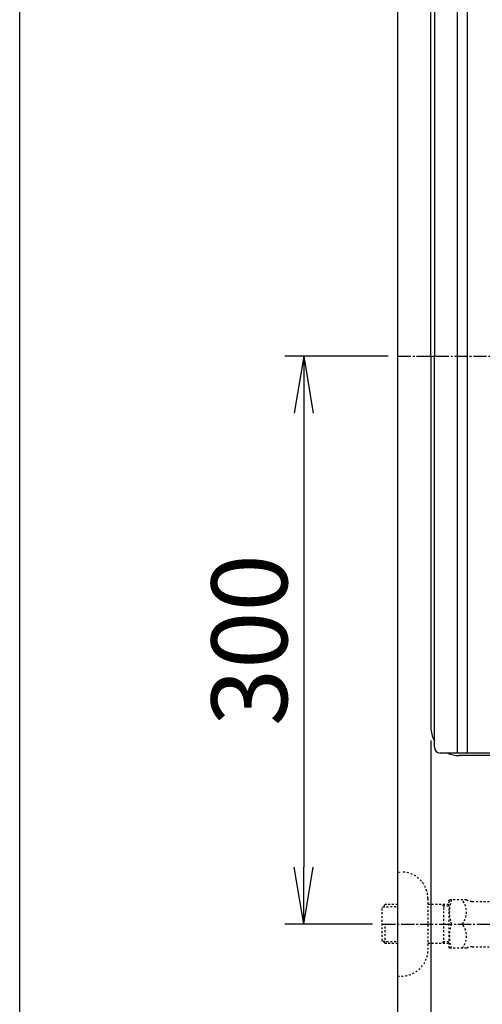
# Model space of a CAD drawing. Extents: x 0 to 2000, y 13 to 2915.
# Drawn here: x 180 to 424, y 2133 to 2653 of the extents above; entities that cross this region are included whole.
import ezdxf

# ---------------------------------------------------------------- set-up
doc = ezdxf.new("R2010")
doc.units = 0
doc.linetypes.add('EXLTYPE2', pattern=[2, 1, -1])
doc.linetypes.add('EXLTYPE3', pattern=[10, 7, -1, 1, -1])
doc.layers.get('0').update_dxf_attribs({"linetype": 'CONTINUOUS'})
doc.layers.get('DEFPOINTS').update_dxf_attribs({"linetype": 'CONTINUOUS'})
for name, color, linetype in [('タンク', 7, 'CONTINUOUS'), ('便器', 7, 'CONTINUOUS'), ('寸法', 7, 'CONTINUOUS'), ('枠', 7, 'CONTINUOUS'), ('止水栓', 7, 'CONTINUOUS')]:
    doc.layers.add(name, color=color, linetype=linetype)
doc.styles.add('EXCADDIM1', font='monotxt', dxfattribs={"width": 0.95, "bigfont": 'extfont'})
doc.styles.add('EXCADDIM2', font='monotxt', dxfattribs={"width": 0.84, "bigfont": 'extfont'})
doc.styles.get("Standard").update_dxf_attribs({"font": 'monotxt', "bigfont": 'extfont'})
doc.dimstyles.new('ISO-25', dxfattribs={"dimtxt": 2.5, "dimasz": 2.5, "dimexe": 1.25, "dimexo": 0.625, "dimtad": 1, "dimtxsty": 'STANDARD', "dimcen": 2.5, "dimazin": 3, "dimtfac": 1, "dimtmove": 0, "dimatfit": 3})

# ---------------------------------------------------------------- blocks, each defined once
blk = doc.blocks.new('EX_NORM')
at = {"color": 0, "linetype": 'CONTINUOUS'}
for q in [(-1, 0.167), (-1, 0), (-1, -0.167)]:
    blk.add_line((0, 0), q, dxfattribs=at)
blk = doc.blocks.new('*D26')
at = {"layer": 'DEFPOINTS', "color": 0}
for p in [(379.52, 2475), (329.92, 2175), (371.22, 2175)]:
    blk.add_point(p, dxfattribs=at)
at = {"layer": '寸法', "color": 3, "linetype": 'CONTINUOUS'}
for p, q in [((374.52, 2475), (319.92, 2475)), ((329.92, 2445), (329.92, 2205)), ((366.22, 2175), (319.92, 2175))]:
    blk.add_line(p, q, dxfattribs=at)
at = {"layer": '寸法', "color": 3, "xscale": 30, "yscale": 30, "zscale": 30}
for p, rotation in [((329.92, 2475), 90), ((329.92, 2175), 270)]:
    blk.add_blockref('EX_NORM', p, dxfattribs=dict(at, rotation=rotation))
at = {"layer": '寸法', "color": 2, "insert": (306.42, 2325), "char_height": 40, "attachment_point": 5, "rotation": 90, "style": 'EXCADDIM1'}
blk.add_mtext('300', dxfattribs=at)
blk = doc.blocks.new('*D27')
at = {"layer": 'DEFPOINTS', "color": 0}
for p in [(397.07, 2279), (1119.51, 2207), (1119.51, 2092)]:
    blk.add_point(p, dxfattribs=at)
at = {"layer": '寸法', "color": 3, "linetype": 'CONTINUOUS'}
for p, q in [((397.07, 2272), (397.07, 2082)), ((1119.51, 2200), (1119.51, 2082)), ((427.07, 2092), (1089.51, 2092))]:
    blk.add_line(p, q, dxfattribs=at)
at = {"layer": '寸法', "color": 3, "xscale": 30, "yscale": 30, "zscale": 30, "rotation": 180}
blk.add_blockref('EX_NORM', (397.07, 2092), dxfattribs=at)
at = {"layer": '寸法', "color": 3, "xscale": 30, "yscale": 30, "zscale": 30}
blk.add_blockref('EX_NORM', (1119.51, 2092), dxfattribs=at)
at = {"layer": '寸法', "color": 2, "insert": (758.29, 2117), "char_height": 40, "attachment_point": 5, "style": 'EXCADDIM2'}
blk.add_mtext('723', dxfattribs=at)

msp = doc.modelspace()

# ---------------------------------------------------------------- linework, layer by layer
at = {"layer": 'タンク', "color": 7, "linetype": 'CONTINUOUS'}
msp.add_line((379.518, 2875), (379.518, 2015), dxfattribs=at)
at = {"layer": 'タンク', "color": 4, "linetype": 'CONTINUOUS'}
for p, q in [((410.92, 2684.621), (410.92, 2265.379)), ((416.214, 2683.2), (416.214, 2265.379))]:
    msp.add_line(p, q, dxfattribs=at)
at = {"layer": 'タンク', "color": 2, "linetype": 'CONTINUOUS'}
for p, q in [((398.92, 2681.621), (398.92, 2475)), ((397.069, 2475), (397.069, 2671)), ((397.069, 2475), (397.069, 2279)), ((398.92, 2268.379), (398.92, 2475)), ((568.296, 2265.379), (401.92, 2265.379)), ((572.246, 2264), (412.069, 2264))]:
    msp.add_line(p, q, dxfattribs=at)
for centre, radius, start, end in [((412.069, 2279), 15, 180, 208.75904), ((401.92, 2268.379), 3, 180, 270), ((412.069, 2279), 15, 245.23921, 270)]:
    msp.add_arc(centre, radius, start, end, dxfattribs=at)
at = {"layer": '便器', "color": 6, "linetype": 'EXLTYPE3'}
for q in [(1149, 2475), (1129.756, 2475)]:
    msp.add_line((379.518, 2475), q, dxfattribs=at)
at = {"layer": '枠', "color": 7, "linetype": 'CONTINUOUS'}
msp.add_line((180, 115), (180, 2915), dxfattribs=at)
at = {"layer": '止水栓', "color": 3, "linetype": 'EXLTYPE2'}
for p, q in [((379.518, 2202.501), (381.518, 2202.501)), ((372.857, 2185.27), (371.358, 2183.771)), ((373.838, 2185.301), (372.858, 2185.271)), ((379.518, 2185.301), (373.838, 2185.301)), ((395.518, 2188.501), (395.518, 2161.501)), ((406.518, 2185.301), (395.518, 2185.301)), ((403.985, 2184.468), (402.542, 2185.301)), ((403.985, 2164.701), (403.985, 2185.301)), ((406.518, 2187.251), (406.807, 2187.751)), ((406.518, 2187.251), (406.518, 2162.751)), ((415.879, 2187.751), (406.807, 2187.751)), ((418.91, 2187.001), (447.791, 2187.001)), ((371.358, 2166.232), (371.358, 2183.771)), ((371.679, 2184.072), (379.518, 2184.317)), ((406.518, 2184.389), (403.985, 2184.468)), ((372.858, 2164.732), (372.858, 2175)), ((372.857, 2164.733), (371.358, 2166.232)), ((371.679, 2165.931), (379.518, 2165.686)), ((373.838, 2164.701), (372.858, 2164.732)), ((379.518, 2164.701), (373.838, 2164.701)), ((406.518, 2164.701), (395.518, 2164.701)), ((403.985, 2165.534), (402.542, 2164.701)), ((406.518, 2165.614), (403.985, 2165.534)), ((406.518, 2162.751), (406.807, 2162.251)), ((415.879, 2162.251), (406.807, 2162.251)), ((418.91, 2163.001), (447.791, 2163.001)), ((379.518, 2147.501), (381.518, 2147.501))]:
    msp.add_line(p, q, dxfattribs=at)
at = {"layer": '止水栓', "color": 6, "linetype": 'EXLTYPE3'}
msp.add_line((371.358, 2175.001), (516.501, 2175.001), dxfattribs=at)
at = {"layer": '止水栓', "color": 3, "linetype": 'EXLTYPE2'}
for centre, radius, start, end in [((381.518, 2188.501), 14, 0, 90), ((425.419, 2181.376), 18.612, 159.96952, 200.03048), ((405.696, 2181.376), 10.183, 321.24098, 38.75902), ((418.91, 2193.501), 6.5, 242.20423, 270), ((425.419, 2168.626), 18.612, 159.96952, 200.03048), ((405.696, 2168.626), 10.183, 321.24098, 38.75902), ((381.518, 2161.501), 14, 270, 0), ((418.91, 2156.501), 6.5, 90, 117.79577)]:
    msp.add_arc(centre, radius, start, end, dxfattribs=at)

# ---------------------------------------------------------------- dimensions: what is measured, and where the dimension line sits
at = {"layer": '寸法', "color": 3, "linetype": 'CONTINUOUS'}
dim = msp.add_linear_dim(base=(329.923, 2175), p1=(379.518, 2475), p2=(371.217, 2175), angle=90, text='300', dimstyle='ISO-25', override={"dimtxt": 40, "dimasz": 30, "dimexe": 10, "dimexo": 5, "dimgap": 0, "dimtad": 1, "dimjust": 0, "dimtih": 0, "dimtoh": 0, "dimdec": 2, "dimzin": 8, "dimlunit": 2, "dimtxsty": 'EXCADDIM1', "dimblk1": 'EX_NORM', "dimblk2": 'EX_NORM', "dimsah": 1, "dimse1": 0, "dimse2": 0, "dimclrd": 3, "dimclre": 3, "dimclrt": 2, "dimtmove": 2}, dxfattribs=at)
dim.commit()
dim.dimension.update_dxf_attribs({"geometry": '*D26', "text_midpoint": (306.423, 2325), "dimtype": 160})
dim = msp.add_linear_dim(base=(1119.515, 2092), p1=(397.069, 2279), p2=(1119.515, 2207), text='723', dimstyle='ISO-25', override={"dimtxt": 40, "dimasz": 30, "dimexe": 10, "dimexo": 7, "dimgap": 0, "dimtad": 1, "dimjust": 0, "dimtih": 0, "dimtoh": 0, "dimdec": 1, "dimzin": 8, "dimlunit": 2, "dimtxsty": 'EXCADDIM2', "dimblk1": 'EX_NORM', "dimblk2": 'EX_NORM', "dimsah": 1, "dimse1": 0, "dimse2": 0, "dimclrd": 3, "dimclre": 3, "dimclrt": 2, "dimtmove": 2}, dxfattribs=at)
dim.commit()
dim.dimension.update_dxf_attribs({"geometry": '*D27', "text_midpoint": (758.292, 2117), "dimtype": 160})

doc.saveas('drawing.dxf')
